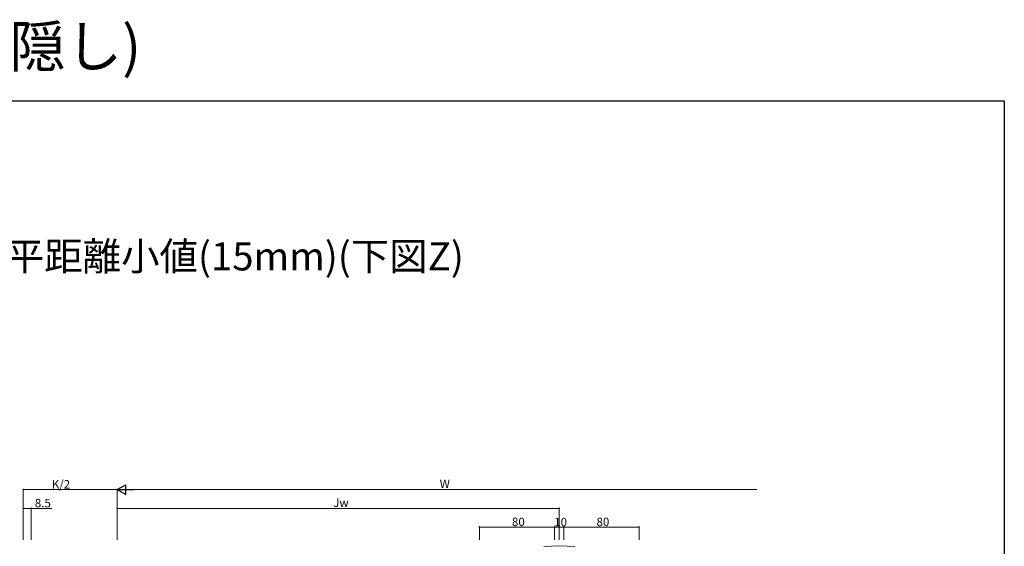
# Model space of a CAD drawing. Extents: x 0 to 1980, y 0 to 3206.
# Drawn here: x 932 to 1980, y 2646 to 3206 of the extents above; entities that cross this region are included whole.
import ezdxf

# ---------------------------------------------------------------- set-up
doc = ezdxf.new("R2010")
doc.units = 0
doc.layers.add('USER1', color=3, linetype='CONTINUOUS')
doc.layers.add('YKK_ZWAK', color=7, linetype='CONTINUOUS')
doc.layers.add('YKK_13', color=4, linetype='CONTINUOUS', lineweight=13)
doc.layers.add('YKK_D', color=6, linetype='CONTINUOUS', lineweight=13)
doc.styles.get("Standard").update_dxf_attribs({"font": 'txt', "bigfont": 'BIGFONT'})

msp = doc.modelspace()

# ---------------------------------------------------------------- linework, layer by layer
at = {"layer": 'YKK_13'}
for q in [(1489.6, 2646.1), (1522.6, 2646.1)]:
    msp.add_line((1506.1, 2646.7), q, dxfattribs=at)
at = {"layer": 'YKK_D'}
for p, q in [((935.5, 2653), (935.5, 2707.4)), ((935.5, 2706.4), (1035.5, 2706.4)), ((1035.5, 2653), (1035.5, 2707.4)), ((1035.5, 2653), (1035.5, 2707.4)), ((1046, 2706.4), (1716.5, 2706.4)), ((935.5, 2653), (935.5, 2687.4)), ((935.5, 2686.4), (944, 2686.4)), ((944, 2653), (944, 2687.4)), ((944, 2686.4), (965.8, 2686.4)), ((1035.5, 2653), (1035.5, 2687.4)), ((1035.5, 2686.4), (1506.1, 2686.4)), ((1506.1, 2653), (1506.1, 2687.4)), ((1421.1, 2653), (1421.1, 2667.4)), ((1421.1, 2666.4), (1501.1, 2666.4)), ((1501.1, 2653), (1501.1, 2667.4)), ((1501.1, 2653), (1501.1, 2667.4)), ((1501.1, 2666.4), (1511.1, 2666.4)), ((1511.1, 2653), (1511.1, 2667.4)), ((1511.1, 2653), (1511.1, 2667.4)), ((1591.1, 2666.4), (1511.1, 2666.4)), ((1591.1, 2653), (1591.1, 2667.4))]:
    msp.add_line(p, q, dxfattribs=at)
at = {"layer": 'YKK_D', "lineweight": -2}
for p, q in [((1035.5, 2706.4), (1044.6, 2711.7)), ((1035.5, 2706.4), (1044.6, 2701.2)), ((1035.5, 2706.4), (1053.7, 2706.4)), ((1044.6, 2701.2), (1044.6, 2711.7))]:
    msp.add_line(p, q, dxfattribs=at)
at = {"layer": 'YKK_D', "linetype": 'ByBlock', "const_width": 1.27}
for points in [[(935.7, 2706.4, 1), (935.3, 2706.4, 1)], [(935.7, 2686.4, 1), (935.3, 2686.4, 1)], [(943.8, 2686.4, 1), (944.2, 2686.4, 1)], [(1035.7, 2686.4, 1), (1035.3, 2686.4, 1)], [(1505.9, 2686.4, 1), (1506.3, 2686.4, 1)], [(1421.3, 2666.4, 1), (1420.9, 2666.4, 1)], [(1500.9, 2666.4, 1), (1501.3, 2666.4, 1)], [(1501.3, 2666.4, 1), (1500.9, 2666.4, 1)], [(1511.3, 2666.4, 1), (1510.9, 2666.4, 1)], [(1510.9, 2666.4, 1), (1511.3, 2666.4, 1)], [(1590.9, 2666.4, 1), (1591.3, 2666.4, 1)]]:
    msp.add_lwpolyline(points, format="xyb", close=True, dxfattribs=at)
at = {"layer": 'YKK_ZWAK'}
for p, q in [((0, 3120), (1980, 3120)), ((1980, 3120), (1980, 0))]:
    msp.add_line(p, q, dxfattribs=at)

# ---------------------------------------------------------------- texts
at = {"layer": 'USER1'}
for s, height, p in [('共通オプション(アルミ形材製隙間隠し)', 44, (0, 3156)), ('●平笠木 笠木外面から躯体仕上げ面までの水平距離小値(15mm)(下図Z)', 30, (89.1, 2939.7))]:
    msp.add_text(s, height=height, dxfattribs=at).set_placement(p)
at = {"layer": 'YKK_D'}
for s, p in [('K/2', (965.8, 2707.6)), ('W', (1378.9, 2708)), ('8.5', (947.8, 2687.6)), ('Jw', (1265.5, 2688)), ('80', (1455.8, 2667.6)), ('10', (1500.8, 2667.4)), ('80', (1545.8, 2667.6))]:
    msp.add_text(s, height=9, dxfattribs=at).set_placement(p)

doc.saveas('drawing.dxf')
